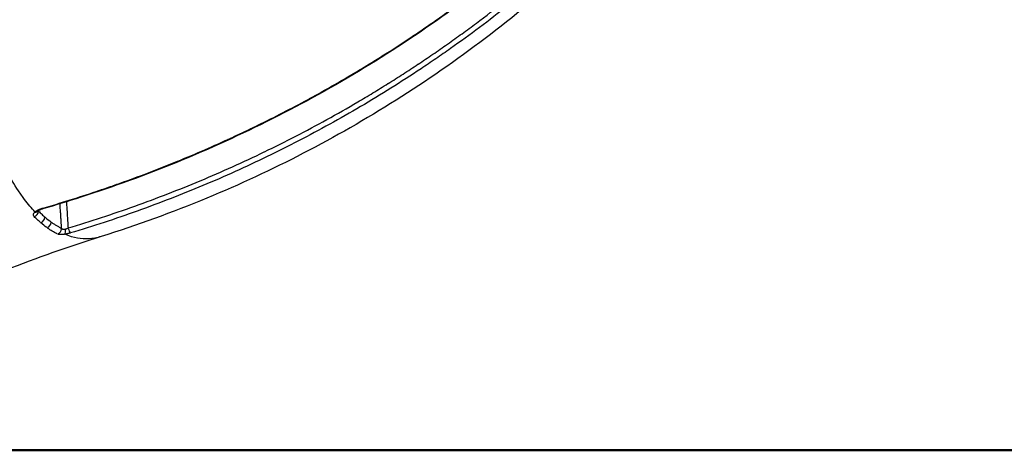
# Model space of a CAD drawing. Units: millimetres. Extents: x 0 to 29700, y 0 to 21000.
# Drawn here: x 7486 to 8326, y 2940 to 3307 of the extents above; entities that cross this region are included whole.
import ezdxf

# ---------------------------------------------------------------- set-up
doc = ezdxf.new("R2010")
doc.units = ezdxf.units.MM
doc.header["$LTSCALE"] = 0.3
doc.layers.add('P001', color=131, linetype='Continuous')
doc.layers.add('P_7THICK', color=7, linetype='Continuous', lineweight=50)

msp = doc.modelspace()

# ---------------------------------------------------------------- linework, layer by layer
at = {"layer": 'P001'}
for centre, major_axis, ratio, start_param, end_param in [((7497.24, 3143.79), (-3.54, -3.53), 0.8686, 1.103513, 2.258008), ((7498.01, 3147.68), (-3.39, 3.68), 0.730567, 2.462542, 3.10581), ((7504.11, 3150.77), (-1.39, 4.8), 0.183089, 2.683116, 3.117462), ((7502.71, 3138.71), (-3.25, -3.8), 0.884595, 1.032177, 2.188347), ((7508.07, 3134.5), (-2.91, -4.06), 0.897746, 0.9542, 2.112326), ((7516.87, 3129.16), (-2.23, -4.48), 0.914691, 0.804311, 1.966443), ((7523.08, 3129), (0.77, -4.94), 0.306139, 0.326183, 1.410148), ((7527.83, 3130.09), (-1.43, 4.79), 0.181181, 1.670624, 2.823595)]:
    msp.add_ellipse(centre, major_axis=major_axis, ratio=ratio, start_param=start_param, end_param=end_param, dxfattribs=at)
at = {"layer": 'P001', "extrusion": (0, 0, -1)}
for centre, major_axis, ratio, start_param, end_param in [((7543.36, 3473.01), (3.61, 354.09), 0.356804, 3.389983, 3.430417), ((7524.92, 3592.48), (14.73, -473.1), 0.292026, 0.159411, 0.217357)]:
    msp.add_ellipse(centre, major_axis=major_axis, ratio=ratio, start_param=start_param, end_param=end_param, dxfattribs=at)
at = {"layer": 'P001'}
for points, knots in [([(6903.96, 3056.81), (6895.41, 3059.79), (6887.45, 3063.93), (6872.28, 3073.92), (6865.22, 3079.58), (6851.02, 3093.76), (6844.42, 3102.23), (6834.31, 3119.29), (6830.27, 3128.06), (6823.09, 3148.27), (6820.24, 3160.04), (6817.18, 3184.31), (6816.96, 3196.88), (6819.54, 3221.5), (6822.22, 3233.63), (6830.4, 3256.65), (6835.76, 3267.6), (6848.85, 3288.09), (6856.63, 3297.76), (6874.14, 3315.36), (6883.9, 3323.37), (6905.2, 3337.59), (6916.87, 3343.81), (6941.29, 3353.88), (6954.16, 3357.76), (6980.53, 3362.97), (6994.28, 3363.92), (7020.02, 3364.94), (7032.42, 3365.4), (7082.03, 3367.23), (7118.89, 3369.47), (7182.99, 3379.17), (7210.27, 3384.55), (7263.48, 3398), (7289.75, 3406.08), (7337.67, 3423.71), (7359.78, 3433.07), (7403.46, 3454.17), (7425.1, 3465.98), (7466.7, 3491.44), (7486.76, 3505.09), (7525.51, 3534.19), (7544.24, 3549.7), (7580.4, 3582.44), (7598.7, 3598.79), (7640.58, 3633.47), (7664.17, 3651.79), (7694.81, 3674.25), (7701.39, 3678.99), (7717.42, 3690.38), (7726.91, 3696.97), (7755.6, 3716.38), (7775.05, 3728.87), (7824.71, 3759.11), (7855.33, 3776.25), (7917.08, 3807.98), (7948.25, 3822.62), (8010.96, 3849.54), (8042.55, 3861.85), (8105.65, 3884.12), (8137.23, 3894.13), (8199.59, 3911.75), (8230.43, 3919.44), (8290.06, 3932.18), (8318.81, 3937.15), (8370.73, 3950), (8394.17, 3956.83), (8442.51, 3973.09), (8467.53, 3982.58), (8514.93, 4003.02), (8537.45, 4013.86), (8580.39, 4036.78), (8600.94, 4048.78), (8641.11, 4074.3), (8660.8, 4087.87), (8699.33, 4116.7), (8718.19, 4132.01), (8756.72, 4165.88), (8776.26, 4184.63), (8814.84, 4225), (8834.73, 4245.92), (8880.3, 4288.8), (8905.92, 4310.88), (8957.9, 4351.97), (8984.26, 4371.11), (9038.63, 4407.24), (9066.69, 4424.25), (9123.84, 4455.67), (9152.95, 4470.14), (9211.88, 4496.38), (9241.68, 4508.39), (9301.1, 4528.73), (9330.93, 4536.69), (9385.23, 4547.32), (9409.66, 4550.74), (9458.87, 4554.9), (9483.71, 4555.22), (9534.42, 4555.22), (9560.35, 4555.22), (9586.27, 4555.22)], [0.000097, 0.000097, 0.000097, 0.000097, 4.152822, 4.152822, 8.699138, 8.699138, 12.914497, 12.914497, 16.773607, 16.773607, 21.385668, 21.385668, 25.97851, 25.97851, 30.402877, 30.402877, 34.62893, 34.62893, 38.78387, 38.78387, 42.895958, 42.895958, 47.08033, 47.08033, 51.276397, 51.276397, 55.535216, 55.535216, 59.532456, 59.532456, 71.535161, 71.535161, 80.402415, 80.402415, 88.956779, 88.956779, 96.411677, 96.411677, 103.952956, 103.952956, 111.293279, 111.293279, 118.597591, 118.597591, 125.953703, 125.953703, 134.908125, 134.908125, 137.35296, 137.35296, 140.818012, 140.818012, 147.748942, 147.748942, 158.271103, 158.271103, 168.626406, 168.626406, 178.870537, 178.870537, 188.959623, 188.959623, 198.78216, 198.78216, 208.031523, 208.031523, 215.770898, 215.770898, 224.033263, 224.033263, 231.60907, 231.60907, 238.744812, 238.744812, 245.897197, 245.897197, 253.192131, 253.192131, 261.338938, 261.338938, 270.016156, 270.016156, 280.166431, 280.166431, 289.944175, 289.944175, 299.790691, 299.790691, 309.534584, 309.534584, 319.154883, 319.154883, 328.374222, 328.374222, 335.755306, 335.755306, 343.191917, 343.191917, 350.968571, 350.968571, 350.968571, 350.968571]), ([(7504.93, 3146.4), (7520.38, 3150.86), (7535.74, 3155.65), (7551.01, 3160.77), (7555.05, 3162.13), (7559.08, 3163.5), (7563.1, 3164.9), (7566.86, 3166.21), (7570.62, 3167.53), (7574.36, 3168.88), (7582.13, 3171.67), (7589.88, 3174.54), (7597.6, 3177.51), (7605.23, 3180.43), (7612.83, 3183.45), (7620.42, 3186.55), (7620.51, 3186.58), (7620.61, 3186.62), (7620.7, 3186.66), (7628.39, 3189.8), (7636.05, 3193.03), (7643.68, 3196.35), (7645.37, 3197.09), (7647.06, 3197.82), (7648.74, 3198.57), (7653.44, 3200.64), (7658.14, 3202.74), (7662.82, 3204.88), (7664.05, 3205.44), (7665.27, 3206), (7666.5, 3206.57), (7669.95, 3208.16), (7673.39, 3209.77), (7676.82, 3211.39), (7680.89, 3213.32), (7684.95, 3215.27), (7689, 3217.24), (7703.42, 3224.27), (7717.65, 3231.6), (7731.71, 3239.21), (7732.14, 3239.44), (7732.57, 3239.67), (7733, 3239.91), (7740.22, 3243.83), (7747.39, 3247.83), (7754.51, 3251.9), (7761.61, 3255.96), (7768.67, 3260.1), (7775.68, 3264.31), (7778.72, 3266.15), (7781.76, 3267.99), (7784.79, 3269.85), (7788.72, 3272.26), (7792.63, 3274.7), (7796.53, 3277.16), (7803.41, 3281.51), (7810.25, 3285.93), (7817.05, 3290.43), (7823.43, 3294.66), (7829.77, 3298.96), (7836.07, 3303.32), (7843.13, 3308.21), (7850.14, 3313.19), (7857.09, 3318.25), (7866.67, 3325.22), (7876.15, 3332.36), (7885.53, 3339.66), (7893.62, 3345.96), (7901.63, 3352.38), (7909.56, 3358.92), (7913.52, 3362.19), (7917.47, 3365.49), (7921.4, 3368.82), (7923.36, 3370.49), (7925.32, 3372.16), (7927.27, 3373.85), (7928.25, 3374.69), (7929.22, 3375.53), (7930.2, 3376.38), (7930.68, 3376.8), (7931.17, 3377.22), (7931.66, 3377.64), (7932.14, 3378.07), (7932.63, 3378.49), (7933.12, 3378.92)], [0, 0, 0, 0, 0.098873, 0.098873, 0.098873, 0.125, 0.125, 0.125, 0.149412, 0.149412, 0.149412, 0.200011, 0.200011, 0.200011, 0.25, 0.25, 0.25, 0.250625, 0.250625, 0.250625, 0.301299, 0.301299, 0.301299, 0.3125, 0.3125, 0.3125, 0.34375, 0.34375, 0.34375, 0.35194, 0.35194, 0.35194, 0.375, 0.375, 0.375, 0.402382, 0.402382, 0.402382, 0.5, 0.5, 0.5, 0.503003, 0.503003, 0.503003, 0.553176, 0.553176, 0.553176, 0.60324, 0.60324, 0.60324, 0.625, 0.625, 0.625, 0.65322, 0.65322, 0.65322, 0.703104, 0.703104, 0.703104, 0.75, 0.75, 0.75, 0.802558, 0.802558, 0.802558, 0.875, 0.875, 0.875, 0.9375, 0.9375, 0.9375, 0.96875, 0.96875, 0.96875, 0.984375, 0.984375, 0.984375, 0.992188, 0.992188, 0.992188, 0.996094, 0.996094, 0.996094, 1, 1, 1, 1]), ([(7933.39, 3378.43), (7908.29, 3356.5), (7882.13, 3335.68), (7830.65, 3298.39), (7805.43, 3281.66), (7754.03, 3250.49), (7727.81, 3235.99), (7674.65, 3209.28), (7647.65, 3197.02), (7593.17, 3174.79), (7565.62, 3164.77), (7527.12, 3152.39), (7516.32, 3149.1), (7505.5, 3145.97)], [0, 0, 0, 0, 10.011767, 10.011767, 19.072878, 19.072878, 28.050638, 28.050638, 36.961042, 36.961042, 45.818459, 45.818459, 49.256573, 49.256573, 49.256573, 49.256573]), ([(7527.01, 3129.66), (7546.2, 3135.37), (7565.2, 3141.59), (7583.99, 3148.3), (7584, 3148.3), (7584.01, 3148.31), (7584.02, 3148.31), (7602.81, 3155.01), (7621.4, 3162.21), (7639.79, 3169.9), (7639.81, 3169.91), (7639.83, 3169.92), (7639.85, 3169.93), (7658.23, 3177.62), (7676.42, 3185.8), (7694.4, 3194.48), (7694.42, 3194.49), (7694.45, 3194.5), (7694.47, 3194.51), (7703.47, 3198.86), (7712.42, 3203.33), (7721.32, 3207.92), (7730.2, 3212.5), (7739.02, 3217.21), (7747.79, 3222.04), (7747.82, 3222.06), (7747.84, 3222.07), (7747.87, 3222.08), (7756.66, 3226.93), (7765.4, 3231.9), (7774.09, 3237.01), (7778.44, 3239.56), (7782.77, 3242.14), (7787.09, 3244.75), (7791.38, 3247.36), (7795.66, 3249.99), (7799.93, 3252.65), (7799.95, 3252.67), (7799.98, 3252.68), (7800, 3252.7), (7804.29, 3255.38), (7808.57, 3258.09), (7812.83, 3260.83), (7817.07, 3263.56), (7821.3, 3266.32), (7825.52, 3269.12), (7825.54, 3269.13), (7825.56, 3269.15), (7825.58, 3269.16), (7827.7, 3270.57), (7829.81, 3271.98), (7831.92, 3273.4), (7834.01, 3274.81), (7836.09, 3276.22), (7838.17, 3277.64), (7838.19, 3277.65), (7838.21, 3277.67), (7838.23, 3277.68), (7842.4, 3280.54), (7846.56, 3283.42), (7850.69, 3286.33), (7850.71, 3286.34), (7850.73, 3286.35), (7850.75, 3286.37), (7854.9, 3289.29), (7859.03, 3292.24), (7863.13, 3295.22), (7867.24, 3298.19), (7871.32, 3301.2), (7875.39, 3304.23), (7883.51, 3310.3), (7891.55, 3316.48), (7899.5, 3322.77), (7903.47, 3325.91), (7907.42, 3329.08), (7911.36, 3332.28), (7915.29, 3335.48), (7919.19, 3338.71), (7923.08, 3341.96), (7926.97, 3345.22), (7930.83, 3348.5), (7934.68, 3351.81), (7936.6, 3353.47), (7938.51, 3355.13), (7940.42, 3356.8), (7941.38, 3357.63), (7942.33, 3358.47), (7943.29, 3359.31), (7944.24, 3360.15), (7945.19, 3360.99), (7946.14, 3361.83)], [0, 0, 0, 0, 0.125, 0.125, 0.125, 0.125069, 0.125069, 0.125069, 0.25, 0.25, 0.25, 0.250123, 0.250123, 0.250123, 0.375, 0.375, 0.375, 0.37516, 0.37516, 0.37516, 0.43767, 0.43767, 0.43767, 0.5, 0.5, 0.5, 0.500176, 0.500176, 0.500176, 0.562676, 0.562676, 0.562676, 0.593923, 0.593923, 0.593923, 0.625, 0.625, 0.625, 0.625169, 0.625169, 0.625169, 0.656414, 0.656414, 0.656414, 0.6875, 0.6875, 0.6875, 0.687657, 0.687657, 0.687657, 0.703278, 0.703278, 0.703278, 0.71875, 0.71875, 0.71875, 0.718899, 0.718899, 0.718899, 0.75, 0.75, 0.75, 0.750139, 0.750139, 0.750139, 0.781381, 0.781381, 0.781381, 0.812626, 0.812626, 0.812626, 0.875113, 0.875113, 0.875113, 0.90635, 0.90635, 0.90635, 0.937579, 0.937579, 0.937579, 0.968796, 0.968796, 0.968796, 0.9844, 0.9844, 0.9844, 0.992201, 0.992201, 0.992201, 1, 1, 1, 1]), ([(7948.98, 3358.33), (7948.51, 3357.91), (7948.03, 3357.49), (7947.07, 3356.64), (7945.64, 3355.38), (7942.3, 3352.44), (7935.57, 3346.6), (7929.76, 3341.66), (7918.07, 3331.86), (7910.19, 3325.44), (7886.28, 3306.51), (7869.99, 3294.33), (7849.19, 3279.67), (7845.01, 3276.77), (7836.6, 3271.01), (7832.37, 3268.16), (7819.64, 3259.71), (7811.09, 3254.2), (7785.29, 3238.07), (7767.87, 3227.84), (7732.62, 3208.39), (7714.78, 3199.17), (7678.7, 3181.73), (7660.46, 3173.51), (7623.58, 3158.06), (7604.94, 3150.84), (7567.26, 3137.37), (7548.23, 3131.13), (7529, 3125.39)], [0.0000004, 0.0000004, 0.0000004, 0.0000004, 0.0039063, 0.0039063, 0.0078125, 0.015625, 0.03125, 0.0625, 0.0625, 0.125, 0.125, 0.25, 0.25, 0.28125, 0.28125, 0.3125, 0.3125, 0.375, 0.375, 0.5, 0.5, 0.625, 0.625, 0.75, 0.75, 0.875, 0.875, 1, 1, 1, 1]), ([(7953.72, 3349.72), (7930.95, 3329.19), (7907.27, 3309.61), (7858.31, 3272.54), (7832.97, 3255.02), (7781.18, 3222.4), (7754.69, 3207.25), (7700.78, 3179.39), (7673.33, 3166.65), (7615.85, 3142.86), (7585.72, 3131.94), (7555.29, 3122.41)], [0, 0, 0, 0, 9.199434, 9.199434, 18.424238, 18.424238, 27.574594, 27.574594, 36.669211, 36.669211, 46.332873, 46.332873, 46.332873, 46.332873]), ([(7498.81, 3143.28), (7495.83, 3146.49), (7492.89, 3150.03), (7489.99, 3153.89), (7488.22, 3156.24), (7486.48, 3158.71), (7484.75, 3161.29), (7481.09, 3166.77), (7477.52, 3172.75), (7474.06, 3179.22)], [-0.7610724, -0.7610724, -0.7610724, -0.7610724, -0.5, -0.5, -0.5, -0.3397939, -0.3397939, -0.3397939, 0, 0, 0, 0]), ([(7521.52, 3129.32), (7521.4, 3131.28), (7521.27, 3133.24), (7521.14, 3135.21), (7521.06, 3136.48), (7520.98, 3137.76), (7520.89, 3139.04), (7520.81, 3140.32), (7520.73, 3141.6), (7520.65, 3142.88), (7520.48, 3145.36), (7520.32, 3147.84), (7520.16, 3150.32)], [0, 0, 0, 0, 0.0500755, 0.0500755, 0.0500755, 0.0826967, 0.0826967, 0.0826967, 0.115318, 0.115318, 0.115318, 0.1785969, 0.1785969, 0.1785969, 0.1785969]), ([(7525.56, 3151.97), (7525.58, 3151.69), (7525.6, 3151.42), (7525.62, 3151.14), (7525.78, 3148.58), (7525.95, 3146.03), (7526.12, 3143.47), (7526.2, 3142.19), (7526.28, 3140.91), (7526.37, 3139.64), (7526.45, 3138.36), (7526.53, 3137.08), (7526.62, 3135.8), (7526.75, 3133.75), (7526.88, 3131.71), (7527.01, 3129.66)], [0.01522461, 0.01522461, 0.01522461, 0.01522461, 0.01605755, 0.01605755, 0.01605755, 0.02376694, 0.02376694, 0.02376694, 0.02762163, 0.02762163, 0.02762163, 0.03147631, 0.03147631, 0.03147631, 0.03764716, 0.03764716, 0.03764716, 0.03764716]), ([(7498.09, 3139.35), (7497.82, 3139.62), (7497.64, 3139.9), (7497.54, 3140.21), (7497.54, 3140.21), (7497.54, 3140.22), (7497.54, 3140.22), (7497.52, 3140.3), (7497.5, 3140.38), (7497.48, 3140.46), (7497.47, 3140.53), (7497.46, 3140.61), (7497.46, 3140.69), (7497.45, 3140.69), (7497.45, 3140.7), (7497.45, 3140.7), (7497.45, 3140.86), (7497.46, 3141.02), (7497.49, 3141.19), (7497.49, 3141.19), (7497.49, 3141.2), (7497.49, 3141.21), (7497.53, 3141.38), (7497.58, 3141.55), (7497.66, 3141.73), (7497.69, 3141.81), (7497.73, 3141.9), (7497.78, 3141.99), (7497.82, 3142.07), (7497.87, 3142.15), (7497.92, 3142.23), (7497.93, 3142.24), (7497.93, 3142.25), (7497.94, 3142.26), (7498.05, 3142.42), (7498.17, 3142.59), (7498.31, 3142.76), (7498.32, 3142.76), (7498.33, 3142.77), (7498.34, 3142.78), (7498.4, 3142.86), (7498.47, 3142.94), (7498.55, 3143.02), (7498.59, 3143.06), (7498.63, 3143.11), (7498.68, 3143.15), (7498.72, 3143.19), (7498.77, 3143.24), (7498.81, 3143.28)], [0, 0, 0, 0, 0.25, 0.25, 0.25, 0.2528028, 0.2528028, 0.2528028, 0.3159896, 0.3159896, 0.3159896, 0.375, 0.375, 0.375, 0.3790858, 0.3790858, 0.3790858, 0.5, 0.5, 0.5, 0.5052045, 0.5052045, 0.5052045, 0.6311569, 0.6311569, 0.6311569, 0.6940138, 0.6940138, 0.6940138, 0.75, 0.75, 0.75, 0.7567753, 0.7567753, 0.7567753, 0.875, 0.875, 0.875, 0.8817801, 0.8817801, 0.8817801, 0.9375, 0.9375, 0.9375, 0.96875, 0.96875, 0.96875, 0.9998853, 0.9998853, 0.9998853, 0.9998853]), ([(7498.81, 3143.28), (7498.97, 3143.43), (7499.15, 3143.58), (7499.33, 3143.73), (7499.34, 3143.73), (7499.35, 3143.74), (7499.36, 3143.74), (7499.55, 3143.89), (7499.75, 3144.04), (7499.96, 3144.18), (7499.96, 3144.18), (7499.97, 3144.19), (7499.98, 3144.19), (7500.19, 3144.34), (7500.41, 3144.48), (7500.65, 3144.61), (7500.89, 3144.75), (7501.14, 3144.89), (7501.4, 3145.03), (7501.41, 3145.03), (7501.41, 3145.03), (7501.42, 3145.03), (7501.68, 3145.17), (7501.95, 3145.29), (7502.22, 3145.42), (7502.23, 3145.42), (7502.23, 3145.42), (7502.23, 3145.42), (7502.51, 3145.55), (7502.8, 3145.67), (7503.09, 3145.78), (7503.38, 3145.89), (7503.68, 3146), (7503.99, 3146.1), (7504.29, 3146.21), (7504.61, 3146.31), (7504.93, 3146.4)], [0.000031, 0.000031, 0.000031, 0.000031, 0.1196853, 0.1196853, 0.1196853, 0.125, 0.125, 0.125, 0.2456854, 0.2456854, 0.2456854, 0.25, 0.25, 0.25, 0.3715922, 0.3715922, 0.3715922, 0.4973807, 0.4973807, 0.4973807, 0.5, 0.5, 0.5, 0.6230899, 0.6230899, 0.6230899, 0.625, 0.625, 0.625, 0.75, 0.75, 0.75, 0.8743851, 0.8743851, 0.8743851, 1, 1, 1, 1]), ([(7505.5, 3145.97), (7504.79, 3145.76), (7504.11, 3145.52), (7502.95, 3145.01), (7502.45, 3144.74), (7501.76, 3144.31), (7501.53, 3144.12), (7501.4, 3144)], [0, 0, 0, 0, 0.2276568, 0.2276568, 0.4438637, 0.4438637, 0.6186946, 0.6186946, 0.6186946, 0.6186946]), ([(7501.89, 3143.95), (7502.35, 3143.5), (7502.8, 3143.05), (7503.25, 3142.62), (7503.71, 3142.18), (7504.17, 3141.74), (7504.62, 3141.32), (7505.08, 3140.9), (7505.54, 3140.48), (7506, 3140.07), (7506.45, 3139.66), (7506.91, 3139.26), (7507.37, 3138.87)], [0, 0, 0, 0, 0.249687, 0.249687, 0.249687, 0.499868, 0.499868, 0.499868, 0.750114, 0.750114, 0.750114, 1, 1, 1, 1]), ([(7503.64, 3134.19), (7503.17, 3134.58), (7502.71, 3134.99), (7502.25, 3135.41), (7501.78, 3135.82), (7501.32, 3136.24), (7500.85, 3136.68), (7500.39, 3137.11), (7499.93, 3137.55), (7499.47, 3137.99), (7499, 3138.44), (7498.54, 3138.89), (7498.09, 3139.35)], [0, 0, 0, 0, 0.249638, 0.249638, 0.249638, 0.4997, 0.4997, 0.4997, 0.749912, 0.749912, 0.749912, 1, 1, 1, 1]), ([(7512.73, 3134.66), (7513.45, 3134.14), (7514.18, 3133.64), (7514.91, 3133.15), (7515.64, 3132.67), (7516.38, 3132.2), (7517.11, 3131.76), (7517.48, 3131.53), (7517.85, 3131.32), (7518.22, 3131.1), (7518.58, 3130.89), (7518.95, 3130.68), (7519.32, 3130.48), (7520.05, 3130.07), (7520.79, 3129.69), (7521.52, 3129.32)], [0, 0, 0, 0, 0.249592, 0.249592, 0.249592, 0.499854, 0.499854, 0.499854, 0.62505, 0.62505, 0.62505, 0.75019, 0.75019, 0.75019, 1, 1, 1, 1]), ([(7521.52, 3129.32), (7521.6, 3129.24), (7521.68, 3129.16), (7521.76, 3129.09), (7521.84, 3129.02), (7521.93, 3128.97), (7522.02, 3128.91), (7522.03, 3128.91), (7522.04, 3128.9), (7522.05, 3128.9), (7522.14, 3128.85), (7522.24, 3128.81), (7522.34, 3128.77), (7522.36, 3128.76), (7522.38, 3128.76), (7522.39, 3128.75), (7522.5, 3128.72), (7522.61, 3128.69), (7522.72, 3128.66), (7522.74, 3128.66), (7522.76, 3128.65), (7522.78, 3128.65), (7522.92, 3128.63), (7523.06, 3128.61), (7523.21, 3128.6), (7523.34, 3128.59), (7523.48, 3128.59), (7523.62, 3128.6), (7523.64, 3128.6), (7523.66, 3128.6), (7523.67, 3128.6), (7523.83, 3128.61), (7524, 3128.62), (7524.17, 3128.65), (7524.33, 3128.67), (7524.5, 3128.7), (7524.67, 3128.74)], [0, 0, 0, 0, 0.1334076, 0.1334076, 0.1334076, 0.25, 0.25, 0.25, 0.2642547, 0.2642547, 0.2642547, 0.375, 0.375, 0.375, 0.3922683, 0.3922683, 0.3922683, 0.5, 0.5, 0.5, 0.5175723, 0.5175723, 0.5175723, 0.640773, 0.640773, 0.640773, 0.75, 0.75, 0.75, 0.7621376, 0.7621376, 0.7621376, 0.8836614, 0.8836614, 0.8836614, 0.9999749, 0.9999749, 0.9999749, 0.9999749]), ([(7529, 3125.39), (7528.95, 3125.37), (7528.9, 3125.36), (7528.85, 3125.34), (7528.8, 3125.33), (7528.75, 3125.32), (7528.7, 3125.3), (7528.6, 3125.27), (7528.5, 3125.24), (7528.4, 3125.22), (7528.3, 3125.19), (7528.2, 3125.16), (7528.1, 3125.13), (7528, 3125.11), (7527.9, 3125.08), (7527.8, 3125.05), (7527.6, 3125), (7527.4, 3124.95), (7527.2, 3124.9), (7527.01, 3124.85), (7526.81, 3124.81), (7526.62, 3124.76), (7526.61, 3124.76), (7526.6, 3124.76), (7526.6, 3124.76), (7526.4, 3124.71), (7526.19, 3124.67), (7525.99, 3124.62), (7525.8, 3124.58), (7525.6, 3124.54), (7525.41, 3124.51), (7525.4, 3124.51), (7525.39, 3124.5), (7525.38, 3124.5), (7525.28, 3124.48), (7525.18, 3124.46), (7525.08, 3124.45), (7524.98, 3124.43), (7524.88, 3124.41), (7524.78, 3124.39), (7524.68, 3124.38), (7524.58, 3124.36), (7524.49, 3124.34), (7524.44, 3124.33), (7524.39, 3124.33), (7524.34, 3124.32), (7524.3, 3124.31), (7524.27, 3124.31), (7524.23, 3124.3)], [0.0000479, 0.0000479, 0.0000479, 0.0000479, 0.03125, 0.03125, 0.03125, 0.0629632, 0.0629632, 0.0629632, 0.1259481, 0.1259481, 0.1259481, 0.1889341, 0.1889341, 0.1889341, 0.2519242, 0.2519242, 0.2519242, 0.3779279, 0.3779279, 0.3779279, 0.5, 0.5, 0.5, 0.5039824, 0.5039824, 0.5039824, 0.6300599, 0.6300599, 0.6300599, 0.75, 0.75, 0.75, 0.7559701, 0.7559701, 0.7559701, 0.8187302, 0.8187302, 0.8187302, 0.8812962, 0.8812962, 0.8812962, 0.9436916, 0.9436916, 0.9436916, 0.9748325, 0.9748325, 0.9748325, 0.9983925, 0.9983925, 0.9983925, 0.9983925]), ([(7524.67, 3128.74), (7524.68, 3128.75), (7524.7, 3128.75), (7524.72, 3128.76), (7524.75, 3128.76), (7524.77, 3128.77), (7524.8, 3128.78), (7524.84, 3128.79), (7524.89, 3128.8), (7524.94, 3128.81), (7524.99, 3128.83), (7525.04, 3128.84), (7525.09, 3128.85), (7525.14, 3128.87), (7525.19, 3128.88), (7525.24, 3128.9), (7525.25, 3128.9), (7525.26, 3128.9), (7525.26, 3128.91), (7525.36, 3128.93), (7525.45, 3128.96), (7525.54, 3128.99), (7525.64, 3129.03), (7525.74, 3129.07), (7525.84, 3129.11), (7525.85, 3129.11), (7525.86, 3129.11), (7525.87, 3129.12), (7525.96, 3129.15), (7526.05, 3129.19), (7526.13, 3129.23), (7526.23, 3129.27), (7526.33, 3129.31), (7526.43, 3129.36), (7526.48, 3129.38), (7526.53, 3129.41), (7526.58, 3129.43), (7526.63, 3129.45), (7526.68, 3129.48), (7526.72, 3129.5), (7526.77, 3129.53), (7526.82, 3129.55), (7526.87, 3129.58), (7526.92, 3129.61), (7526.97, 3129.63), (7527.01, 3129.66)], [0.0000003, 0.0000003, 0.0000003, 0.0000003, 0.0246665, 0.0246665, 0.0246665, 0.0551712, 0.0551712, 0.0551712, 0.1162411, 0.1162411, 0.1162411, 0.1774127, 0.1774127, 0.1774127, 0.2387115, 0.2387115, 0.2387115, 0.25, 0.25, 0.25, 0.362136, 0.362136, 0.362136, 0.4870515, 0.4870515, 0.4870515, 0.5, 0.5, 0.5, 0.6133935, 0.6133935, 0.6133935, 0.7410635, 0.7410635, 0.7410635, 0.8053675, 0.8053675, 0.8053675, 0.8699674, 0.8699674, 0.8699674, 0.9348496, 0.9348496, 0.9348496, 1, 1, 1, 1]), ([(7555.29, 3122.41), (7527.42, 3113.69), (7500.05, 3104.01), (7450.68, 3084.47), (7428.03, 3074.56), (7401.89, 3061.91), (7395.75, 3058.82), (7382.86, 3052.11), (7376.54, 3048.59), (7369.53, 3044.47), (7367.85, 3043.38), (7367.39, 3043.08), (7367.36, 3043.06), (7367.36, 3043.06)], [0, 0, 0, 0, 9.330223, 9.330223, 17.584857, 17.584857, 20.303485, 20.303485, 23.97567, 23.97567, 26.836951, 26.836951, 27.329951, 27.329951, 27.329951, 27.329951]), ([(7524.22, 3124.3), (7523.88, 3124.24), (7523.55, 3124.2), (7523.23, 3124.16), (7523.21, 3124.16), (7523.2, 3124.16), (7523.18, 3124.15), (7522.85, 3124.12), (7522.54, 3124.09), (7522.23, 3124.06), (7522.22, 3124.06), (7522.2, 3124.06), (7522.19, 3124.06), (7521.88, 3124.04), (7521.59, 3124.02), (7521.31, 3124.01), (7521.01, 3124), (7520.73, 3124), (7520.46, 3124.01), (7520.45, 3124.01), (7520.44, 3124.01), (7520.43, 3124.01), (7520.17, 3124.02), (7519.92, 3124.03), (7519.69, 3124.06), (7519.68, 3124.06), (7519.67, 3124.06), (7519.66, 3124.06), (7519.43, 3124.08), (7519.22, 3124.11), (7519.02, 3124.15), (7519.01, 3124.15), (7519.01, 3124.15), (7519, 3124.15), (7518.8, 3124.19), (7518.62, 3124.24), (7518.45, 3124.29), (7518.45, 3124.29), (7518.44, 3124.29), (7518.44, 3124.29), (7518.27, 3124.35), (7518.12, 3124.41), (7517.98, 3124.48)], [0.0000358, 0.0000358, 0.0000358, 0.0000358, 0.1188117, 0.1188117, 0.1188117, 0.125, 0.125, 0.125, 0.2440071, 0.2440071, 0.2440071, 0.25, 0.25, 0.25, 0.3694571, 0.3694571, 0.3694571, 0.495206, 0.495206, 0.495206, 0.5, 0.5, 0.5, 0.6211911, 0.6211911, 0.6211911, 0.625, 0.625, 0.625, 0.7473301, 0.7473301, 0.7473301, 0.75, 0.75, 0.75, 0.8736023, 0.8736023, 0.8736023, 0.875, 0.875, 0.875, 1, 1, 1, 1]), ([(7555.29, 3122.41), (7553.5, 3121.85), (7551.7, 3121.4), (7549.89, 3121.08), (7546.6, 3120.48), (7543.3, 3120.28), (7539.97, 3120.47), (7536.64, 3120.66), (7533.29, 3121.24), (7529.97, 3122.22), (7528.04, 3122.78), (7526.13, 3123.47), (7524.22, 3124.3)], [0.4657283, 0.4657283, 0.4657283, 0.4657283, 0.5, 0.5, 0.5, 0.5625, 0.5625, 0.5625, 0.625, 0.625, 0.625, 0.6612984, 0.6612984, 0.6612984, 0.6612984])]:
    msp.add_open_spline(points, degree=3, knots=knots, dxfattribs=at)
for points in [[(7588.74, 3150), (7588.74, 3150), (7588.74, 3150), (7588.74, 3150)], [(7501.38, 3143.98), (7501.31, 3143.92), (7501.28, 3143.87), (7501.28, 3143.87)], [(7501.69, 3144.24), (7501.74, 3144.13), (7501.81, 3144.04), (7501.89, 3143.95)], [(7501.95, 3144.42), (7501.93, 3144.26), (7501.91, 3144.11), (7501.89, 3143.95)], [(7579.25, 3141.68), (7579.25, 3141.68), (7579.25, 3141.68), (7579.25, 3141.68)], [(7582.9, 3142.96), (7582.9, 3142.96), (7582.9, 3142.96), (7582.9, 3142.96)], [(7586.08, 3149.05), (7586.08, 3149.05), (7586.08, 3149.05), (7586.08, 3149.05)], [(7507.37, 3138.87), (7509.15, 3137.35), (7510.93, 3135.95), (7512.73, 3134.66)], [(7577.09, 3140.92), (7577.09, 3140.92), (7577.09, 3140.92), (7577.09, 3140.92)]]:
    msp.add_open_spline(points, degree=3, dxfattribs=at)
at = {"layer": 'P_7THICK'}
msp.add_line((14036.18, 2940.24), (5778.88, 2940.24), dxfattribs=at)

doc.saveas('drawing.dxf')
